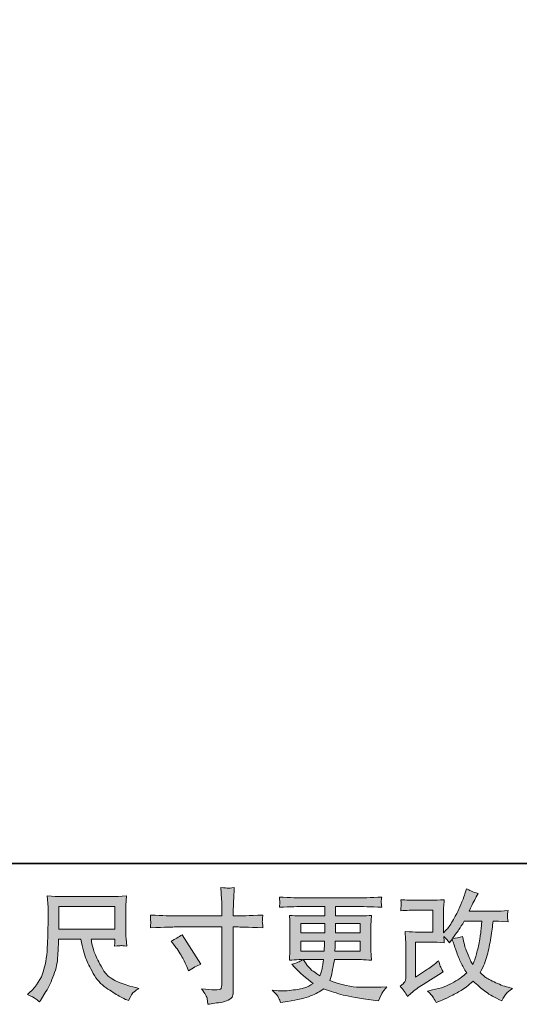
# Model space of a CAD drawing. Units: inches. Extents: x 157.8 to 240.9, y -280.8 to -221.7.
# Drawn here: x 190.4 to 199, y -280.8 to -264 of the extents above; entities that cross this region are included whole.
import ezdxf

# ---------------------------------------------------------------- set-up
doc = ezdxf.new("R2010")
doc.units = ezdxf.units.IN
doc.header["$MEASUREMENT"] = 0
doc.layers.add('图层 1', color=7, linetype='Continuous')

msp = doc.modelspace()

# ---------------------------------------------------------------- hatches: boundary and pattern name
at = {"layer": '图层 1'}
h = msp.add_hatch(color=256, dxfattribs=at)
h.dxf.hatch_style = 2
h.paths.add_polyline_path([(191.105, -279.163), (192.064, -279.163), (192.064, -279.548), (191.105, -279.548)])
edge = h.paths.add_edge_path()
edge.add_spline(control_points=[(190.7, -280.732), (190.719, -280.745), (190.743, -280.765), (190.772, -280.792), (190.772, -280.792), (190.789, -280.765), (190.789, -280.765), (190.789, -280.765), (190.884, -280.616), (190.884, -280.616), (190.933, -280.534), (190.978, -280.438), (191.018, -280.329), (191.058, -280.22), (191.081, -280.111), (191.087, -280), (191.093, -279.89), (191.098, -279.797), (191.101, -279.719), (191.101, -279.719), (191.479, -279.719), (191.479, -279.719), (191.511, -279.875), (191.54, -279.985), (191.566, -280.049), (191.592, -280.113), (191.634, -280.198), (191.693, -280.304), (191.751, -280.41), (191.824, -280.492), (191.911, -280.55), (191.998, -280.608), (192.073, -280.655), (192.137, -280.692), (192.2, -280.728), (192.244, -280.751), (192.269, -280.759), (192.269, -280.759), (192.296, -280.769), (192.296, -280.769), (192.335, -280.689), (192.367, -280.639), (192.393, -280.617), (192.419, -280.596), (192.446, -280.577), (192.472, -280.561), (192.472, -280.561), (192.422, -280.548), (192.422, -280.548), (192.127, -280.477), (191.945, -280.382), (191.876, -280.266), (191.807, -280.149), (191.758, -280.057), (191.73, -279.988), (191.701, -279.919), (191.684, -279.863), (191.675, -279.821), (191.667, -279.779), (191.661, -279.746), (191.657, -279.719), (191.657, -279.719), (192.064, -279.719), (192.064, -279.719), (192.064, -279.719), (192.064, -279.765), (192.064, -279.765), (192.064, -279.772), (192.063, -279.783), (192.06, -279.799), (192.058, -279.814), (192.058, -279.828), (192.058, -279.837), (192.121, -279.833), (192.158, -279.83), (192.168, -279.83), (192.178, -279.829), (192.211, -279.832), (192.265, -279.837), (192.265, -279.837), (192.255, -279.707), (192.255, -279.707), (192.251, -279.659), (192.249, -279.609), (192.249, -279.56), (192.249, -279.56), (192.249, -279.172), (192.249, -279.172), (192.249, -279.15), (192.25, -279.122), (192.253, -279.089), (192.255, -279.056), (192.259, -279.019), (192.263, -278.977), (192.149, -278.987), (192.073, -278.992), (192.035, -278.992), (192.035, -278.992), (191.125, -278.992), (191.125, -278.992), (191.088, -278.992), (191.015, -278.987), (190.904, -278.977), (190.904, -278.977), (190.919, -279.172), (190.919, -279.172), (190.92, -279.192), (190.92, -279.24), (190.919, -279.319), (190.919, -279.319), (190.919, -279.489), (190.919, -279.489), (190.917, -279.496), (190.916, -279.548), (190.915, -279.646), (190.915, -279.646), (190.91, -279.806), (190.91, -279.806), (190.904, -279.974), (190.881, -280.126), (190.842, -280.262), (190.804, -280.397), (190.724, -280.521), (190.602, -280.633), (190.602, -280.633), (190.567, -280.666), (190.567, -280.666), (190.638, -280.698), (190.682, -280.72), (190.7, -280.732)], knot_values=[0, 0, 0, 0, 1, 1, 1, 2, 2, 2, 3, 3, 3, 4, 4, 4, 5, 5, 5, 6, 6, 6, 7, 7, 7, 8, 8, 8, 9, 9, 9, 10, 10, 10, 11, 11, 11, 12, 12, 12, 13, 13, 13, 14, 14, 14, 15, 15, 15, 16, 16, 16, 17, 17, 17, 18, 18, 18, 19, 19, 19, 20, 20, 20, 21, 21, 21, 22, 22, 22, 23, 23, 23, 24, 24, 24, 25, 25, 25, 26, 26, 26, 27, 27, 27, 28, 28, 28, 29, 29, 29, 30, 30, 30, 31, 31, 31, 32, 32, 32, 33, 33, 33, 34, 34, 34, 35, 35, 35, 36, 36, 36, 37, 37, 37, 38, 38, 38, 39, 39, 39, 40, 40, 40, 41, 41, 41, 42, 42, 42, 43, 43, 43, 43], degree=3, periodic=0)
h = msp.add_hatch(color=256, dxfattribs=at)
h.dxf.hatch_style = 2
edge = h.paths.add_edge_path()
edge.add_spline(control_points=[(193.096, -279.322), (193.096, -279.322), (193.892, -279.322), (193.892, -279.322), (193.892, -279.322), (193.892, -279.234), (193.892, -279.234), (193.892, -279.151), (193.89, -279.085), (193.888, -279.037), (193.888, -279.037), (193.877, -278.837), (193.877, -278.837), (193.944, -278.842), (193.984, -278.845), (193.996, -278.846), (194.008, -278.846), (194.044, -278.844), (194.104, -278.837), (194.099, -278.926), (194.094, -279.003), (194.092, -279.068), (194.089, -279.133), (194.088, -279.188), (194.088, -279.234), (194.088, -279.234), (194.088, -279.32), (194.088, -279.32), (194.088, -279.32), (194.16, -279.322), (194.16, -279.322), (194.201, -279.324), (194.346, -279.318), (194.594, -279.306), (194.59, -279.336), (194.587, -279.36), (194.586, -279.376), (194.584, -279.392), (194.584, -279.405), (194.584, -279.415), (194.585, -279.425), (194.588, -279.461), (194.594, -279.524), (194.328, -279.515), (194.182, -279.51), (194.156, -279.51), (194.156, -279.51), (194.088, -279.51), (194.088, -279.51), (194.088, -279.51), (194.088, -280.595), (194.088, -280.595), (194.088, -280.62), (194.085, -280.645), (194.082, -280.672), (194.079, -280.699), (194.06, -280.724), (194.026, -280.747), (193.992, -280.769), (193.952, -280.785), (193.904, -280.794), (193.857, -280.802), (193.813, -280.809), (193.77, -280.815), (193.727, -280.821), (193.688, -280.827), (193.652, -280.833), (193.651, -280.812), (193.647, -280.783), (193.642, -280.745), (193.636, -280.707), (193.603, -280.648), (193.543, -280.568), (193.639, -280.581), (193.711, -280.587), (193.76, -280.587), (193.833, -280.588), (193.872, -280.581), (193.878, -280.564), (193.884, -280.548), (193.888, -280.528), (193.89, -280.507), (193.891, -280.486), (193.892, -280.456), (193.892, -280.417), (193.892, -280.417), (193.892, -279.51), (193.892, -279.51), (193.892, -279.51), (193.096, -279.51), (193.096, -279.51), (193.068, -279.51), (192.927, -279.515), (192.67, -279.524), (192.673, -279.492), (192.674, -279.469), (192.675, -279.456), (192.676, -279.443), (192.676, -279.429), (192.675, -279.416), (192.674, -279.402), (192.673, -279.366), (192.67, -279.306), (192.891, -279.317), (193.033, -279.322), (193.096, -279.322)], knot_values=[0, 0, 0, 0, 1, 1, 1, 2, 2, 2, 3, 3, 3, 4, 4, 4, 5, 5, 5, 6, 6, 6, 7, 7, 7, 8, 8, 8, 9, 9, 9, 10, 10, 10, 11, 11, 11, 12, 12, 12, 13, 13, 13, 14, 14, 14, 15, 15, 15, 16, 16, 16, 17, 17, 17, 18, 18, 18, 19, 19, 19, 20, 20, 20, 21, 21, 21, 22, 22, 22, 23, 23, 23, 24, 24, 24, 25, 25, 25, 26, 26, 26, 27, 27, 27, 28, 28, 28, 29, 29, 29, 30, 30, 30, 31, 31, 31, 32, 32, 32, 33, 33, 33, 34, 34, 34, 35, 35, 35, 35], degree=3, periodic=0)
edge = h.paths.add_edge_path()
edge.add_spline(control_points=[(193.025, -279.751), (193.094, -279.719), (193.156, -279.684), (193.211, -279.644), (193.211, -279.644), (193.532, -280.148), (193.532, -280.148), (193.468, -280.173), (193.398, -280.21), (193.321, -280.26), (193.321, -280.26), (193.294, -280.189), (193.294, -280.189), (193.281, -280.159), (193.258, -280.111), (193.224, -280.045), (193.189, -279.978), (193.143, -279.907), (193.085, -279.83), (193.085, -279.83), (193.025, -279.751), (193.025, -279.751)], knot_values=[0, 0, 0, 0, 1, 1, 1, 2, 2, 2, 3, 3, 3, 4, 4, 4, 5, 5, 5, 6, 6, 6, 7, 7, 7, 7], degree=3, periodic=0)
h = msp.add_hatch(color=256, dxfattribs=at)
h.dxf.hatch_style = 2
edge = h.paths.add_edge_path()
edge.add_spline(control_points=[(197.066, -280.697), (197.066, -280.697), (197.128, -280.643), (197.128, -280.643), (197.19, -280.591), (197.258, -280.541), (197.332, -280.492), (197.332, -280.492), (197.46, -280.416), (197.46, -280.416), (197.46, -280.416), (197.599, -280.327), (197.599, -280.327), (197.599, -280.327), (197.677, -280.28), (197.677, -280.28), (197.653, -280.237), (197.635, -280.203), (197.626, -280.179), (197.617, -280.155), (197.608, -280.125), (197.599, -280.087), (197.531, -280.147), (197.467, -280.195), (197.407, -280.234), (197.407, -280.234), (197.202, -280.366), (197.202, -280.366), (197.202, -280.366), (197.202, -279.769), (197.202, -279.769), (197.202, -279.769), (197.46, -279.769), (197.46, -279.769), (197.531, -279.769), (197.609, -279.772), (197.695, -279.779), (197.692, -279.745), (197.69, -279.71), (197.69, -279.674), (197.722, -279.708), (197.754, -279.744), (197.786, -279.781), (197.786, -279.781), (197.831, -279.717), (197.831, -279.717), (197.848, -279.771), (197.87, -279.837), (197.898, -279.916), (197.926, -279.996), (197.953, -280.063), (197.978, -280.119), (198.004, -280.175), (198.038, -280.234), (198.079, -280.296), (198.032, -280.343), (197.958, -280.396), (197.858, -280.455), (197.757, -280.514), (197.637, -280.559), (197.496, -280.588), (197.496, -280.588), (197.409, -280.606), (197.409, -280.606), (197.455, -280.654), (197.486, -280.687), (197.5, -280.706), (197.515, -280.725), (197.533, -280.756), (197.556, -280.8), (197.556, -280.8), (197.633, -280.771), (197.633, -280.771), (197.663, -280.76), (197.715, -280.737), (197.788, -280.701), (197.861, -280.665), (197.925, -280.63), (197.982, -280.596), (198.038, -280.563), (198.107, -280.51), (198.187, -280.437), (198.261, -280.503), (198.327, -280.559), (198.385, -280.604), (198.443, -280.65), (198.524, -280.698), (198.629, -280.749), (198.629, -280.749), (198.678, -280.774), (198.678, -280.774), (198.717, -280.707), (198.744, -280.665), (198.759, -280.646), (198.774, -280.627), (198.808, -280.6), (198.86, -280.563), (198.86, -280.563), (198.786, -280.542), (198.786, -280.542), (198.71, -280.521), (198.63, -280.49), (198.547, -280.45), (198.464, -280.409), (198.409, -280.379), (198.384, -280.358), (198.358, -280.337), (198.333, -280.315), (198.308, -280.29), (198.365, -280.188), (198.406, -280.089), (198.43, -279.994), (198.455, -279.899), (198.475, -279.799), (198.491, -279.695), (198.507, -279.591), (198.521, -279.496), (198.532, -279.411), (198.532, -279.411), (198.565, -279.411), (198.565, -279.411), (198.57, -279.411), (198.644, -279.414), (198.786, -279.421), (198.78, -279.368), (198.777, -279.337), (198.776, -279.327), (198.776, -279.318), (198.776, -279.306), (198.778, -279.291), (198.779, -279.277), (198.782, -279.256), (198.786, -279.229), (198.702, -279.238), (198.628, -279.241), (198.565, -279.24), (198.565, -279.24), (198.12, -279.24), (198.12, -279.24), (198.189, -279.098), (198.23, -279.017), (198.242, -278.997), (198.242, -278.997), (198.275, -278.939), (198.275, -278.939), (198.186, -278.911), (198.12, -278.884), (198.077, -278.856), (198.077, -278.856), (198.05, -278.943), (198.05, -278.943), (198.042, -278.968), (198.025, -279.013), (197.998, -279.079), (197.972, -279.144), (197.952, -279.192), (197.939, -279.22), (197.926, -279.248), (197.898, -279.302), (197.854, -279.381), (197.81, -279.46), (197.77, -279.518), (197.736, -279.554), (197.736, -279.554), (197.684, -279.608), (197.684, -279.608), (197.684, -279.608), (197.684, -279.269), (197.684, -279.269), (197.684, -279.236), (197.684, -279.204), (197.685, -279.174), (197.686, -279.144), (197.689, -279.101), (197.695, -279.044), (197.604, -279.05), (197.531, -279.052), (197.475, -279.052), (197.475, -279.052), (197.198, -279.052), (197.198, -279.052), (197.132, -279.052), (197.049, -279.05), (196.95, -279.044), (196.95, -279.044), (196.956, -279.099), (196.956, -279.099), (196.956, -279.101), (196.956, -279.113), (196.956, -279.138), (196.956, -279.138), (196.956, -279.166), (196.956, -279.166), (196.955, -279.181), (196.952, -279.203), (196.95, -279.232), (197.057, -279.226), (197.142, -279.223), (197.204, -279.223), (197.204, -279.223), (197.5, -279.223), (197.5, -279.223), (197.5, -279.223), (197.5, -279.598), (197.5, -279.598), (197.5, -279.598), (197.256, -279.598), (197.256, -279.598), (197.192, -279.598), (197.117, -279.595), (197.029, -279.588), (197.029, -279.588), (197.035, -279.724), (197.035, -279.724), (197.038, -279.787), (197.039, -279.828), (197.039, -279.845), (197.039, -279.845), (197.039, -280.344), (197.039, -280.344), (197.039, -280.371), (197.037, -280.393), (197.034, -280.41), (197.03, -280.428), (197.024, -280.443), (197.015, -280.456), (197.006, -280.469), (196.982, -280.491), (196.942, -280.521), (196.992, -280.579), (197.033, -280.638), (197.066, -280.697)], knot_values=[0, 0, 0, 0, 1, 1, 1, 2, 2, 2, 3, 3, 3, 4, 4, 4, 5, 5, 5, 6, 6, 6, 7, 7, 7, 8, 8, 8, 9, 9, 9, 10, 10, 10, 11, 11, 11, 12, 12, 12, 13, 13, 13, 14, 14, 14, 15, 15, 15, 16, 16, 16, 17, 17, 17, 18, 18, 18, 19, 19, 19, 20, 20, 20, 21, 21, 21, 22, 22, 22, 23, 23, 23, 24, 24, 24, 25, 25, 25, 26, 26, 26, 27, 27, 27, 28, 28, 28, 29, 29, 29, 30, 30, 30, 31, 31, 31, 32, 32, 32, 33, 33, 33, 34, 34, 34, 35, 35, 35, 36, 36, 36, 37, 37, 37, 38, 38, 38, 39, 39, 39, 40, 40, 40, 41, 41, 41, 42, 42, 42, 43, 43, 43, 44, 44, 44, 45, 45, 45, 46, 46, 46, 47, 47, 47, 48, 48, 48, 49, 49, 49, 50, 50, 50, 51, 51, 51, 52, 52, 52, 53, 53, 53, 54, 54, 54, 55, 55, 55, 56, 56, 56, 57, 57, 57, 58, 58, 58, 59, 59, 59, 60, 60, 60, 61, 61, 61, 62, 62, 62, 63, 63, 63, 64, 64, 64, 65, 65, 65, 66, 66, 66, 67, 67, 67, 68, 68, 68, 69, 69, 69, 70, 70, 70, 71, 71, 71, 72, 72, 72, 73, 73, 73, 74, 74, 74, 75, 75, 75, 76, 76, 76, 77, 77, 77, 77], degree=3, periodic=0)
edge = h.paths.add_edge_path()
edge.add_spline(control_points=[(197.837, -279.706), (197.837, -279.706), (197.907, -279.613), (197.907, -279.613), (197.917, -279.601), (197.961, -279.533), (198.038, -279.411), (198.038, -279.411), (198.339, -279.411), (198.339, -279.411), (198.339, -279.411), (198.327, -279.545), (198.327, -279.545), (198.324, -279.578), (198.315, -279.636), (198.301, -279.719), (198.286, -279.801), (198.271, -279.876), (198.255, -279.942), (198.238, -280.008), (198.215, -280.078), (198.184, -280.153), (198.184, -280.153), (198.151, -280.099), (198.151, -280.099), (198.147, -280.095), (198.131, -280.058), (198.104, -279.989), (198.104, -279.989), (198.069, -279.907), (198.069, -279.907), (198.052, -279.865), (198.032, -279.788), (198.009, -279.673), (197.952, -279.695), (197.895, -279.706), (197.837, -279.706)], knot_values=[0, 0, 0, 0, 1, 1, 1, 2, 2, 2, 3, 3, 3, 4, 4, 4, 5, 5, 5, 6, 6, 6, 7, 7, 7, 8, 8, 8, 9, 9, 9, 10, 10, 10, 11, 11, 11, 12, 12, 12, 12], degree=3, periodic=0)
h = msp.add_hatch(color=256, dxfattribs=at)
h.dxf.hatch_style = 2
h.paths.add_polyline_path([(195.24, -279.452), (195.655, -279.452), (195.651, -279.609), (195.24, -279.609)])
edge = h.paths.add_edge_path()
edge.add_spline(control_points=[(194.863, -280.721), (194.876, -280.751), (194.888, -280.778), (194.896, -280.803), (194.896, -280.803), (195.012, -280.785), (195.012, -280.785), (195.191, -280.757), (195.324, -280.725), (195.41, -280.69), (195.496, -280.655), (195.571, -280.615), (195.634, -280.57), (195.749, -280.611), (195.86, -280.645), (195.969, -280.674), (196.078, -280.702), (196.248, -280.732), (196.478, -280.762), (196.478, -280.762), (196.569, -280.774), (196.569, -280.774), (196.569, -280.774), (196.594, -280.723), (196.594, -280.723), (196.594, -280.723), (196.629, -280.648), (196.629, -280.648), (196.647, -280.615), (196.676, -280.577), (196.716, -280.532), (196.716, -280.532), (196.617, -280.537), (196.617, -280.537), (196.508, -280.542), (196.385, -280.543), (196.249, -280.541), (196.112, -280.539), (195.941, -280.501), (195.736, -280.427), (195.736, -280.427), (195.76, -280.355), (195.76, -280.355), (195.766, -280.337), (195.775, -280.297), (195.787, -280.235), (195.8, -280.173), (195.809, -280.118), (195.816, -280.069), (195.816, -280.069), (196.274, -280.069), (196.274, -280.069), (196.33, -280.069), (196.39, -280.073), (196.452, -280.08), (196.452, -280.08), (196.445, -279.993), (196.445, -279.993), (196.443, -279.956), (196.441, -279.925), (196.441, -279.899), (196.441, -279.899), (196.441, -279.485), (196.441, -279.485), (196.441, -279.466), (196.442, -279.442), (196.444, -279.413), (196.446, -279.384), (196.449, -279.351), (196.452, -279.312), (196.394, -279.319), (196.339, -279.322), (196.286, -279.322), (196.286, -279.322), (195.838, -279.322), (195.838, -279.322), (195.838, -279.322), (195.838, -279.16), (195.838, -279.16), (195.838, -279.16), (196.173, -279.16), (196.173, -279.16), (196.287, -279.16), (196.438, -279.165), (196.627, -279.174), (196.622, -279.125), (196.618, -279.096), (196.618, -279.089), (196.617, -279.081), (196.618, -279.07), (196.619, -279.056), (196.62, -279.042), (196.623, -279.023), (196.627, -278.999), (196.436, -279.009), (196.283, -279.014), (196.17, -279.014), (196.17, -279.014), (195.312, -279.014), (195.312, -279.014), (195.206, -279.014), (195.06, -279.009), (194.876, -278.999), (194.88, -279.037), (194.882, -279.063), (194.883, -279.081), (194.883, -279.098), (194.883, -279.112), (194.883, -279.121), (194.882, -279.131), (194.88, -279.149), (194.876, -279.174), (195.062, -279.165), (195.207, -279.16), (195.31, -279.16), (195.31, -279.16), (195.653, -279.16), (195.653, -279.16), (195.653, -279.16), (195.653, -279.322), (195.653, -279.322), (195.653, -279.322), (195.233, -279.322), (195.233, -279.322), (195.173, -279.322), (195.111, -279.319), (195.047, -279.312), (195.047, -279.312), (195.053, -279.4), (195.053, -279.4), (195.054, -279.418), (195.055, -279.447), (195.055, -279.485), (195.055, -279.485), (195.055, -279.901), (195.055, -279.901), (195.055, -279.931), (195.054, -279.958), (195.053, -279.983), (195.051, -280.007), (195.049, -280.04), (195.047, -280.08), (195.103, -280.073), (195.156, -280.069), (195.206, -280.069), (195.206, -280.069), (195.27, -280.069), (195.27, -280.069), (195.223, -280.104), (195.163, -280.13), (195.09, -280.148), (195.09, -280.148), (195.133, -280.195), (195.133, -280.195), (195.223, -280.295), (195.331, -280.389), (195.456, -280.479), (195.402, -280.512), (195.352, -280.536), (195.304, -280.551), (195.257, -280.566), (195.182, -280.58), (195.082, -280.592), (194.981, -280.605), (194.896, -280.607), (194.825, -280.599), (194.825, -280.599), (194.751, -280.59), (194.751, -280.59), (194.812, -280.647), (194.849, -280.69), (194.863, -280.721)], knot_values=[0, 0, 0, 0, 1, 1, 1, 2, 2, 2, 3, 3, 3, 4, 4, 4, 5, 5, 5, 6, 6, 6, 7, 7, 7, 8, 8, 8, 9, 9, 9, 10, 10, 10, 11, 11, 11, 12, 12, 12, 13, 13, 13, 14, 14, 14, 15, 15, 15, 16, 16, 16, 17, 17, 17, 18, 18, 18, 19, 19, 19, 20, 20, 20, 21, 21, 21, 22, 22, 22, 23, 23, 23, 24, 24, 24, 25, 25, 25, 26, 26, 26, 27, 27, 27, 28, 28, 28, 29, 29, 29, 30, 30, 30, 31, 31, 31, 32, 32, 32, 33, 33, 33, 34, 34, 34, 35, 35, 35, 36, 36, 36, 37, 37, 37, 38, 38, 38, 39, 39, 39, 40, 40, 40, 41, 41, 41, 42, 42, 42, 43, 43, 43, 44, 44, 44, 45, 45, 45, 46, 46, 46, 47, 47, 47, 48, 48, 48, 49, 49, 49, 50, 50, 50, 51, 51, 51, 52, 52, 52, 53, 53, 53, 54, 54, 54, 55, 55, 55, 56, 56, 56, 57, 57, 57, 57], degree=3, periodic=0)
edge = h.paths.add_edge_path()
edge.add_spline(control_points=[(195.24, -279.755), (195.24, -279.755), (195.649, -279.755), (195.649, -279.755), (195.649, -279.755), (195.647, -279.84), (195.647, -279.84), (195.645, -279.85), (195.643, -279.877), (195.641, -279.923), (195.641, -279.923), (195.24, -279.923), (195.24, -279.923), (195.24, -279.923), (195.24, -279.755), (195.24, -279.755)], knot_values=[0, 0, 0, 0, 1, 1, 1, 2, 2, 2, 3, 3, 3, 4, 4, 4, 5, 5, 5, 5], degree=3, periodic=0)
edge = h.paths.add_edge_path()
edge.add_spline(control_points=[(195.63, -280.069), (195.63, -280.069), (195.623, -280.115), (195.623, -280.115), (195.615, -280.171), (195.609, -280.208), (195.605, -280.224), (195.602, -280.241), (195.59, -280.281), (195.568, -280.344), (195.495, -280.296), (195.45, -280.265), (195.433, -280.252), (195.417, -280.239), (195.396, -280.219), (195.372, -280.192), (195.348, -280.165), (195.319, -280.125), (195.284, -280.069), (195.284, -280.069), (195.63, -280.069), (195.63, -280.069)], knot_values=[0, 0, 0, 0, 1, 1, 1, 2, 2, 2, 3, 3, 3, 4, 4, 4, 5, 5, 5, 6, 6, 6, 7, 7, 7, 7], degree=3, periodic=0)
edge = h.paths.add_edge_path()
edge.add_spline(control_points=[(195.825, -279.923), (195.825, -279.923), (195.827, -279.848), (195.827, -279.848), (195.827, -279.837), (195.828, -279.806), (195.831, -279.755), (195.831, -279.755), (196.257, -279.755), (196.257, -279.755), (196.257, -279.755), (196.257, -279.923), (196.257, -279.923), (196.257, -279.923), (195.825, -279.923), (195.825, -279.923)], knot_values=[0, 0, 0, 0, 1, 1, 1, 2, 2, 2, 3, 3, 3, 4, 4, 4, 5, 5, 5, 5], degree=3, periodic=0)
edge = h.paths.add_edge_path()
edge.add_spline(control_points=[(195.833, -279.609), (195.833, -279.609), (195.835, -279.558), (195.835, -279.558), (195.835, -279.542), (195.836, -279.507), (195.837, -279.452), (195.837, -279.452), (196.257, -279.452), (196.257, -279.452), (196.257, -279.452), (196.257, -279.609), (196.257, -279.609), (196.257, -279.609), (195.833, -279.609), (195.833, -279.609)], knot_values=[0, 0, 0, 0, 1, 1, 1, 2, 2, 2, 3, 3, 3, 4, 4, 4, 5, 5, 5, 5], degree=3, periodic=0)

# ---------------------------------------------------------------- linework, layer by layer
at = {"layer": '图层 1', "lineweight": 35}
msp.add_lwpolyline([(240.863, -278.423), (158.033, -278.423), (158.033, -224.771), (240.863, -224.771), (240.863, -278.423), (240.863, -278.423)], dxfattribs=at)
at = {"layer": '图层 1', "lineweight": 0}
for points in [[(191.105, -279.163), (192.064, -279.163), (192.064, -279.548), (191.105, -279.548), (191.105, -279.163)], [(195.24, -279.452), (195.655, -279.452), (195.651, -279.609), (195.24, -279.609), (195.24, -279.452)]]:
    msp.add_lwpolyline(points, dxfattribs=at)
for points, knots in [([(190.7, -280.732), (190.719, -280.745), (190.743, -280.765), (190.772, -280.792), (190.772, -280.792), (190.789, -280.765), (190.789, -280.765), (190.789, -280.765), (190.884, -280.616), (190.884, -280.616), (190.933, -280.534), (190.978, -280.438), (191.018, -280.329), (191.058, -280.22), (191.081, -280.111), (191.087, -280), (191.093, -279.89), (191.098, -279.797), (191.101, -279.719), (191.101, -279.719), (191.479, -279.719), (191.479, -279.719), (191.511, -279.875), (191.54, -279.985), (191.566, -280.049), (191.592, -280.113), (191.634, -280.198), (191.693, -280.304), (191.751, -280.41), (191.824, -280.492), (191.911, -280.55), (191.998, -280.608), (192.073, -280.655), (192.137, -280.692), (192.2, -280.728), (192.244, -280.751), (192.269, -280.759), (192.269, -280.759), (192.296, -280.769), (192.296, -280.769), (192.335, -280.689), (192.367, -280.639), (192.393, -280.617), (192.419, -280.596), (192.446, -280.577), (192.472, -280.561), (192.472, -280.561), (192.422, -280.548), (192.422, -280.548), (192.127, -280.477), (191.945, -280.382), (191.876, -280.266), (191.807, -280.149), (191.758, -280.057), (191.73, -279.988), (191.701, -279.919), (191.684, -279.863), (191.675, -279.821), (191.667, -279.779), (191.661, -279.746), (191.657, -279.719), (191.657, -279.719), (192.064, -279.719), (192.064, -279.719), (192.064, -279.719), (192.064, -279.765), (192.064, -279.765), (192.064, -279.772), (192.063, -279.783), (192.06, -279.799), (192.058, -279.814), (192.058, -279.828), (192.058, -279.837), (192.121, -279.833), (192.158, -279.83), (192.168, -279.83), (192.178, -279.829), (192.211, -279.832), (192.265, -279.837), (192.265, -279.837), (192.255, -279.707), (192.255, -279.707), (192.251, -279.659), (192.249, -279.609), (192.249, -279.56), (192.249, -279.56), (192.249, -279.172), (192.249, -279.172), (192.249, -279.15), (192.25, -279.122), (192.253, -279.089), (192.255, -279.056), (192.259, -279.019), (192.263, -278.977), (192.149, -278.987), (192.073, -278.992), (192.035, -278.992), (192.035, -278.992), (191.125, -278.992), (191.125, -278.992), (191.088, -278.992), (191.015, -278.987), (190.904, -278.977), (190.904, -278.977), (190.919, -279.172), (190.919, -279.172), (190.92, -279.192), (190.92, -279.24), (190.919, -279.319), (190.919, -279.319), (190.919, -279.489), (190.919, -279.489), (190.917, -279.496), (190.916, -279.548), (190.915, -279.646), (190.915, -279.646), (190.91, -279.806), (190.91, -279.806), (190.904, -279.974), (190.881, -280.126), (190.842, -280.262), (190.804, -280.397), (190.724, -280.521), (190.602, -280.633), (190.602, -280.633), (190.567, -280.666), (190.567, -280.666), (190.638, -280.698), (190.682, -280.72), (190.7, -280.732)], [0, 0, 0, 0, 1, 1, 1, 2, 2, 2, 3, 3, 3, 4, 4, 4, 5, 5, 5, 6, 6, 6, 7, 7, 7, 8, 8, 8, 9, 9, 9, 10, 10, 10, 11, 11, 11, 12, 12, 12, 13, 13, 13, 14, 14, 14, 15, 15, 15, 16, 16, 16, 17, 17, 17, 18, 18, 18, 19, 19, 19, 20, 20, 20, 21, 21, 21, 22, 22, 22, 23, 23, 23, 24, 24, 24, 25, 25, 25, 26, 26, 26, 27, 27, 27, 28, 28, 28, 29, 29, 29, 30, 30, 30, 31, 31, 31, 32, 32, 32, 33, 33, 33, 34, 34, 34, 35, 35, 35, 36, 36, 36, 37, 37, 37, 38, 38, 38, 39, 39, 39, 40, 40, 40, 41, 41, 41, 42, 42, 42, 43, 43, 43, 43]), ([(193.096, -279.322), (193.096, -279.322), (193.892, -279.322), (193.892, -279.322), (193.892, -279.322), (193.892, -279.234), (193.892, -279.234), (193.892, -279.151), (193.89, -279.085), (193.888, -279.037), (193.888, -279.037), (193.877, -278.837), (193.877, -278.837), (193.944, -278.842), (193.984, -278.845), (193.996, -278.846), (194.008, -278.846), (194.044, -278.844), (194.104, -278.837), (194.099, -278.926), (194.094, -279.003), (194.092, -279.068), (194.089, -279.133), (194.088, -279.188), (194.088, -279.234), (194.088, -279.234), (194.088, -279.32), (194.088, -279.32), (194.088, -279.32), (194.16, -279.322), (194.16, -279.322), (194.201, -279.324), (194.346, -279.318), (194.594, -279.306), (194.59, -279.336), (194.587, -279.36), (194.586, -279.376), (194.584, -279.392), (194.584, -279.405), (194.584, -279.415), (194.585, -279.425), (194.588, -279.461), (194.594, -279.524), (194.328, -279.515), (194.182, -279.51), (194.156, -279.51), (194.156, -279.51), (194.088, -279.51), (194.088, -279.51), (194.088, -279.51), (194.088, -280.595), (194.088, -280.595), (194.088, -280.62), (194.085, -280.645), (194.082, -280.672), (194.079, -280.699), (194.06, -280.724), (194.026, -280.747), (193.992, -280.769), (193.952, -280.785), (193.904, -280.794), (193.857, -280.802), (193.813, -280.809), (193.77, -280.815), (193.727, -280.821), (193.688, -280.827), (193.652, -280.833), (193.651, -280.812), (193.647, -280.783), (193.642, -280.745), (193.636, -280.707), (193.603, -280.648), (193.543, -280.568), (193.639, -280.581), (193.711, -280.587), (193.76, -280.587), (193.833, -280.588), (193.872, -280.581), (193.878, -280.564), (193.884, -280.548), (193.888, -280.528), (193.89, -280.507), (193.891, -280.486), (193.892, -280.456), (193.892, -280.417), (193.892, -280.417), (193.892, -279.51), (193.892, -279.51), (193.892, -279.51), (193.096, -279.51), (193.096, -279.51), (193.068, -279.51), (192.927, -279.515), (192.67, -279.524), (192.673, -279.492), (192.674, -279.469), (192.675, -279.456), (192.676, -279.443), (192.676, -279.429), (192.675, -279.416), (192.674, -279.402), (192.673, -279.366), (192.67, -279.306), (192.891, -279.317), (193.033, -279.322), (193.096, -279.322)], [0, 0, 0, 0, 1, 1, 1, 2, 2, 2, 3, 3, 3, 4, 4, 4, 5, 5, 5, 6, 6, 6, 7, 7, 7, 8, 8, 8, 9, 9, 9, 10, 10, 10, 11, 11, 11, 12, 12, 12, 13, 13, 13, 14, 14, 14, 15, 15, 15, 16, 16, 16, 17, 17, 17, 18, 18, 18, 19, 19, 19, 20, 20, 20, 21, 21, 21, 22, 22, 22, 23, 23, 23, 24, 24, 24, 25, 25, 25, 26, 26, 26, 27, 27, 27, 28, 28, 28, 29, 29, 29, 30, 30, 30, 31, 31, 31, 32, 32, 32, 33, 33, 33, 34, 34, 34, 35, 35, 35, 35]), ([(197.066, -280.697), (197.066, -280.697), (197.128, -280.643), (197.128, -280.643), (197.19, -280.591), (197.258, -280.541), (197.332, -280.492), (197.332, -280.492), (197.46, -280.416), (197.46, -280.416), (197.46, -280.416), (197.599, -280.327), (197.599, -280.327), (197.599, -280.327), (197.677, -280.28), (197.677, -280.28), (197.653, -280.237), (197.635, -280.203), (197.626, -280.179), (197.617, -280.155), (197.608, -280.125), (197.599, -280.087), (197.531, -280.147), (197.467, -280.195), (197.407, -280.234), (197.407, -280.234), (197.202, -280.366), (197.202, -280.366), (197.202, -280.366), (197.202, -279.769), (197.202, -279.769), (197.202, -279.769), (197.46, -279.769), (197.46, -279.769), (197.531, -279.769), (197.609, -279.772), (197.695, -279.779), (197.692, -279.745), (197.69, -279.71), (197.69, -279.674), (197.722, -279.708), (197.754, -279.744), (197.786, -279.781), (197.786, -279.781), (197.831, -279.717), (197.831, -279.717), (197.848, -279.771), (197.87, -279.837), (197.898, -279.916), (197.926, -279.996), (197.953, -280.063), (197.978, -280.119), (198.004, -280.175), (198.038, -280.234), (198.079, -280.296), (198.032, -280.343), (197.958, -280.396), (197.858, -280.455), (197.757, -280.514), (197.637, -280.559), (197.496, -280.588), (197.496, -280.588), (197.409, -280.606), (197.409, -280.606), (197.455, -280.654), (197.486, -280.687), (197.5, -280.706), (197.515, -280.725), (197.533, -280.756), (197.556, -280.8), (197.556, -280.8), (197.633, -280.771), (197.633, -280.771), (197.663, -280.76), (197.715, -280.737), (197.788, -280.701), (197.861, -280.665), (197.925, -280.63), (197.982, -280.596), (198.038, -280.563), (198.107, -280.51), (198.187, -280.437), (198.261, -280.503), (198.327, -280.559), (198.385, -280.604), (198.443, -280.65), (198.524, -280.698), (198.629, -280.749), (198.629, -280.749), (198.678, -280.774), (198.678, -280.774), (198.717, -280.707), (198.744, -280.665), (198.759, -280.646), (198.774, -280.627), (198.808, -280.6), (198.86, -280.563), (198.86, -280.563), (198.786, -280.542), (198.786, -280.542), (198.71, -280.521), (198.63, -280.49), (198.547, -280.45), (198.464, -280.409), (198.409, -280.379), (198.384, -280.358), (198.358, -280.337), (198.333, -280.315), (198.308, -280.29), (198.365, -280.188), (198.406, -280.089), (198.43, -279.994), (198.455, -279.899), (198.475, -279.799), (198.491, -279.695), (198.507, -279.591), (198.521, -279.496), (198.532, -279.411), (198.532, -279.411), (198.565, -279.411), (198.565, -279.411), (198.57, -279.411), (198.644, -279.414), (198.786, -279.421), (198.78, -279.368), (198.777, -279.337), (198.776, -279.327), (198.776, -279.318), (198.776, -279.306), (198.778, -279.291), (198.779, -279.277), (198.782, -279.256), (198.786, -279.229), (198.702, -279.238), (198.628, -279.241), (198.565, -279.24), (198.565, -279.24), (198.12, -279.24), (198.12, -279.24), (198.189, -279.098), (198.23, -279.017), (198.242, -278.997), (198.242, -278.997), (198.275, -278.939), (198.275, -278.939), (198.186, -278.911), (198.12, -278.884), (198.077, -278.856), (198.077, -278.856), (198.05, -278.943), (198.05, -278.943), (198.042, -278.968), (198.025, -279.013), (197.998, -279.079), (197.972, -279.144), (197.952, -279.192), (197.939, -279.22), (197.926, -279.248), (197.898, -279.302), (197.854, -279.381), (197.81, -279.46), (197.77, -279.518), (197.736, -279.554), (197.736, -279.554), (197.684, -279.608), (197.684, -279.608), (197.684, -279.608), (197.684, -279.269), (197.684, -279.269), (197.684, -279.236), (197.684, -279.204), (197.685, -279.174), (197.686, -279.144), (197.689, -279.101), (197.695, -279.044), (197.604, -279.05), (197.531, -279.052), (197.475, -279.052), (197.475, -279.052), (197.198, -279.052), (197.198, -279.052), (197.132, -279.052), (197.049, -279.05), (196.95, -279.044), (196.95, -279.044), (196.956, -279.099), (196.956, -279.099), (196.956, -279.101), (196.956, -279.113), (196.956, -279.138), (196.956, -279.138), (196.956, -279.166), (196.956, -279.166), (196.955, -279.181), (196.952, -279.203), (196.95, -279.232), (197.057, -279.226), (197.142, -279.223), (197.204, -279.223), (197.204, -279.223), (197.5, -279.223), (197.5, -279.223), (197.5, -279.223), (197.5, -279.598), (197.5, -279.598), (197.5, -279.598), (197.256, -279.598), (197.256, -279.598), (197.192, -279.598), (197.117, -279.595), (197.029, -279.588), (197.029, -279.588), (197.035, -279.724), (197.035, -279.724), (197.038, -279.787), (197.039, -279.828), (197.039, -279.845), (197.039, -279.845), (197.039, -280.344), (197.039, -280.344), (197.039, -280.371), (197.037, -280.393), (197.034, -280.41), (197.03, -280.428), (197.024, -280.443), (197.015, -280.456), (197.006, -280.469), (196.982, -280.491), (196.942, -280.521), (196.992, -280.579), (197.033, -280.638), (197.066, -280.697)], [0, 0, 0, 0, 1, 1, 1, 2, 2, 2, 3, 3, 3, 4, 4, 4, 5, 5, 5, 6, 6, 6, 7, 7, 7, 8, 8, 8, 9, 9, 9, 10, 10, 10, 11, 11, 11, 12, 12, 12, 13, 13, 13, 14, 14, 14, 15, 15, 15, 16, 16, 16, 17, 17, 17, 18, 18, 18, 19, 19, 19, 20, 20, 20, 21, 21, 21, 22, 22, 22, 23, 23, 23, 24, 24, 24, 25, 25, 25, 26, 26, 26, 27, 27, 27, 28, 28, 28, 29, 29, 29, 30, 30, 30, 31, 31, 31, 32, 32, 32, 33, 33, 33, 34, 34, 34, 35, 35, 35, 36, 36, 36, 37, 37, 37, 38, 38, 38, 39, 39, 39, 40, 40, 40, 41, 41, 41, 42, 42, 42, 43, 43, 43, 44, 44, 44, 45, 45, 45, 46, 46, 46, 47, 47, 47, 48, 48, 48, 49, 49, 49, 50, 50, 50, 51, 51, 51, 52, 52, 52, 53, 53, 53, 54, 54, 54, 55, 55, 55, 56, 56, 56, 57, 57, 57, 58, 58, 58, 59, 59, 59, 60, 60, 60, 61, 61, 61, 62, 62, 62, 63, 63, 63, 64, 64, 64, 65, 65, 65, 66, 66, 66, 67, 67, 67, 68, 68, 68, 69, 69, 69, 70, 70, 70, 71, 71, 71, 72, 72, 72, 73, 73, 73, 74, 74, 74, 75, 75, 75, 76, 76, 76, 77, 77, 77, 77]), ([(194.863, -280.721), (194.876, -280.751), (194.888, -280.778), (194.896, -280.803), (194.896, -280.803), (195.012, -280.785), (195.012, -280.785), (195.191, -280.757), (195.324, -280.725), (195.41, -280.69), (195.496, -280.655), (195.571, -280.615), (195.634, -280.57), (195.749, -280.611), (195.86, -280.645), (195.969, -280.674), (196.078, -280.702), (196.248, -280.732), (196.478, -280.762), (196.478, -280.762), (196.569, -280.774), (196.569, -280.774), (196.569, -280.774), (196.594, -280.723), (196.594, -280.723), (196.594, -280.723), (196.629, -280.648), (196.629, -280.648), (196.647, -280.615), (196.676, -280.577), (196.716, -280.532), (196.716, -280.532), (196.617, -280.537), (196.617, -280.537), (196.508, -280.542), (196.385, -280.543), (196.249, -280.541), (196.112, -280.539), (195.941, -280.501), (195.736, -280.427), (195.736, -280.427), (195.76, -280.355), (195.76, -280.355), (195.766, -280.337), (195.775, -280.297), (195.787, -280.235), (195.8, -280.173), (195.809, -280.118), (195.816, -280.069), (195.816, -280.069), (196.274, -280.069), (196.274, -280.069), (196.33, -280.069), (196.39, -280.073), (196.452, -280.08), (196.452, -280.08), (196.445, -279.993), (196.445, -279.993), (196.443, -279.956), (196.441, -279.925), (196.441, -279.899), (196.441, -279.899), (196.441, -279.485), (196.441, -279.485), (196.441, -279.466), (196.442, -279.442), (196.444, -279.413), (196.446, -279.384), (196.449, -279.351), (196.452, -279.312), (196.394, -279.319), (196.339, -279.322), (196.286, -279.322), (196.286, -279.322), (195.838, -279.322), (195.838, -279.322), (195.838, -279.322), (195.838, -279.16), (195.838, -279.16), (195.838, -279.16), (196.173, -279.16), (196.173, -279.16), (196.287, -279.16), (196.438, -279.165), (196.627, -279.174), (196.622, -279.125), (196.618, -279.096), (196.618, -279.089), (196.617, -279.081), (196.618, -279.07), (196.619, -279.056), (196.62, -279.042), (196.623, -279.023), (196.627, -278.999), (196.436, -279.009), (196.283, -279.014), (196.17, -279.014), (196.17, -279.014), (195.312, -279.014), (195.312, -279.014), (195.206, -279.014), (195.06, -279.009), (194.876, -278.999), (194.88, -279.037), (194.882, -279.063), (194.883, -279.081), (194.883, -279.098), (194.883, -279.112), (194.883, -279.121), (194.882, -279.131), (194.88, -279.149), (194.876, -279.174), (195.062, -279.165), (195.207, -279.16), (195.31, -279.16), (195.31, -279.16), (195.653, -279.16), (195.653, -279.16), (195.653, -279.16), (195.653, -279.322), (195.653, -279.322), (195.653, -279.322), (195.233, -279.322), (195.233, -279.322), (195.173, -279.322), (195.111, -279.319), (195.047, -279.312), (195.047, -279.312), (195.053, -279.4), (195.053, -279.4), (195.054, -279.418), (195.055, -279.447), (195.055, -279.485), (195.055, -279.485), (195.055, -279.901), (195.055, -279.901), (195.055, -279.931), (195.054, -279.958), (195.053, -279.983), (195.051, -280.007), (195.049, -280.04), (195.047, -280.08), (195.103, -280.073), (195.156, -280.069), (195.206, -280.069), (195.206, -280.069), (195.27, -280.069), (195.27, -280.069), (195.223, -280.104), (195.163, -280.13), (195.09, -280.148), (195.09, -280.148), (195.133, -280.195), (195.133, -280.195), (195.223, -280.295), (195.331, -280.389), (195.456, -280.479), (195.402, -280.512), (195.352, -280.536), (195.304, -280.551), (195.257, -280.566), (195.182, -280.58), (195.082, -280.592), (194.981, -280.605), (194.896, -280.607), (194.825, -280.599), (194.825, -280.599), (194.751, -280.59), (194.751, -280.59), (194.812, -280.647), (194.849, -280.69), (194.863, -280.721)], [0, 0, 0, 0, 1, 1, 1, 2, 2, 2, 3, 3, 3, 4, 4, 4, 5, 5, 5, 6, 6, 6, 7, 7, 7, 8, 8, 8, 9, 9, 9, 10, 10, 10, 11, 11, 11, 12, 12, 12, 13, 13, 13, 14, 14, 14, 15, 15, 15, 16, 16, 16, 17, 17, 17, 18, 18, 18, 19, 19, 19, 20, 20, 20, 21, 21, 21, 22, 22, 22, 23, 23, 23, 24, 24, 24, 25, 25, 25, 26, 26, 26, 27, 27, 27, 28, 28, 28, 29, 29, 29, 30, 30, 30, 31, 31, 31, 32, 32, 32, 33, 33, 33, 34, 34, 34, 35, 35, 35, 36, 36, 36, 37, 37, 37, 38, 38, 38, 39, 39, 39, 40, 40, 40, 41, 41, 41, 42, 42, 42, 43, 43, 43, 44, 44, 44, 45, 45, 45, 46, 46, 46, 47, 47, 47, 48, 48, 48, 49, 49, 49, 50, 50, 50, 51, 51, 51, 52, 52, 52, 53, 53, 53, 54, 54, 54, 55, 55, 55, 56, 56, 56, 57, 57, 57, 57]), ([(195.833, -279.609), (195.833, -279.609), (195.835, -279.558), (195.835, -279.558), (195.835, -279.542), (195.836, -279.507), (195.837, -279.452), (195.837, -279.452), (196.257, -279.452), (196.257, -279.452), (196.257, -279.452), (196.257, -279.609), (196.257, -279.609), (196.257, -279.609), (195.833, -279.609), (195.833, -279.609)], [0, 0, 0, 0, 1, 1, 1, 2, 2, 2, 3, 3, 3, 4, 4, 4, 5, 5, 5, 5]), ([(197.837, -279.706), (197.837, -279.706), (197.907, -279.613), (197.907, -279.613), (197.917, -279.601), (197.961, -279.533), (198.038, -279.411), (198.038, -279.411), (198.339, -279.411), (198.339, -279.411), (198.339, -279.411), (198.327, -279.545), (198.327, -279.545), (198.324, -279.578), (198.315, -279.636), (198.301, -279.719), (198.286, -279.801), (198.271, -279.876), (198.255, -279.942), (198.238, -280.008), (198.215, -280.078), (198.184, -280.153), (198.184, -280.153), (198.151, -280.099), (198.151, -280.099), (198.147, -280.095), (198.131, -280.058), (198.104, -279.989), (198.104, -279.989), (198.069, -279.907), (198.069, -279.907), (198.052, -279.865), (198.032, -279.788), (198.009, -279.673), (197.952, -279.695), (197.895, -279.706), (197.837, -279.706)], [0, 0, 0, 0, 1, 1, 1, 2, 2, 2, 3, 3, 3, 4, 4, 4, 5, 5, 5, 6, 6, 6, 7, 7, 7, 8, 8, 8, 9, 9, 9, 10, 10, 10, 11, 11, 11, 12, 12, 12, 12]), ([(193.025, -279.751), (193.094, -279.719), (193.156, -279.684), (193.211, -279.644), (193.211, -279.644), (193.532, -280.148), (193.532, -280.148), (193.468, -280.173), (193.398, -280.21), (193.321, -280.26), (193.321, -280.26), (193.294, -280.189), (193.294, -280.189), (193.281, -280.159), (193.258, -280.111), (193.224, -280.045), (193.189, -279.978), (193.143, -279.907), (193.085, -279.83), (193.085, -279.83), (193.025, -279.751), (193.025, -279.751)], [0, 0, 0, 0, 1, 1, 1, 2, 2, 2, 3, 3, 3, 4, 4, 4, 5, 5, 5, 6, 6, 6, 7, 7, 7, 7]), ([(195.24, -279.755), (195.24, -279.755), (195.649, -279.755), (195.649, -279.755), (195.649, -279.755), (195.647, -279.84), (195.647, -279.84), (195.645, -279.85), (195.643, -279.877), (195.641, -279.923), (195.641, -279.923), (195.24, -279.923), (195.24, -279.923), (195.24, -279.923), (195.24, -279.755), (195.24, -279.755)], [0, 0, 0, 0, 1, 1, 1, 2, 2, 2, 3, 3, 3, 4, 4, 4, 5, 5, 5, 5]), ([(195.825, -279.923), (195.825, -279.923), (195.827, -279.848), (195.827, -279.848), (195.827, -279.837), (195.828, -279.806), (195.831, -279.755), (195.831, -279.755), (196.257, -279.755), (196.257, -279.755), (196.257, -279.755), (196.257, -279.923), (196.257, -279.923), (196.257, -279.923), (195.825, -279.923), (195.825, -279.923)], [0, 0, 0, 0, 1, 1, 1, 2, 2, 2, 3, 3, 3, 4, 4, 4, 5, 5, 5, 5]), ([(195.63, -280.069), (195.63, -280.069), (195.623, -280.115), (195.623, -280.115), (195.615, -280.171), (195.609, -280.208), (195.605, -280.224), (195.602, -280.241), (195.59, -280.281), (195.568, -280.344), (195.495, -280.296), (195.45, -280.265), (195.433, -280.252), (195.417, -280.239), (195.396, -280.219), (195.372, -280.192), (195.348, -280.165), (195.319, -280.125), (195.284, -280.069), (195.284, -280.069), (195.63, -280.069), (195.63, -280.069)], [0, 0, 0, 0, 1, 1, 1, 2, 2, 2, 3, 3, 3, 4, 4, 4, 5, 5, 5, 6, 6, 6, 7, 7, 7, 7])]:
    msp.add_open_spline(points, degree=3, knots=knots, dxfattribs=at)

doc.saveas('drawing.dxf')
